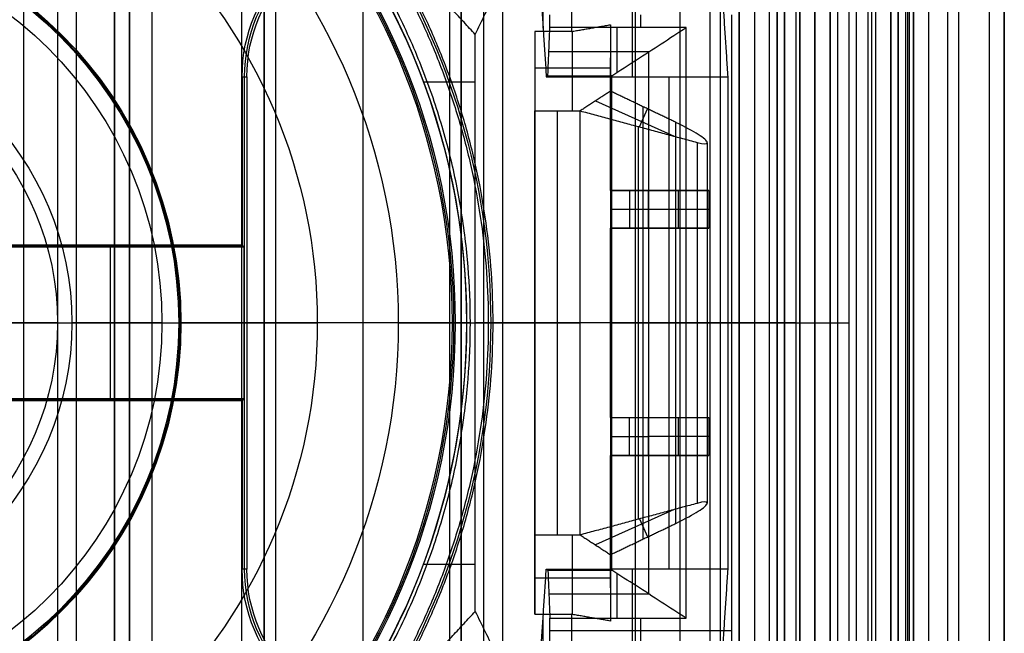
# Model space of a CAD drawing. Units: millimetres. Extents: x 183 to 216, y 0 to 1065.
# Drawn here: x 203 to 216, y 542 to 550 of the extents above; entities that cross this region are included whole.
import ezdxf

# ---------------------------------------------------------------- set-up
doc = ezdxf.new("R2010")
doc.units = ezdxf.units.MM
doc.header["$MEASUREMENT"] = 0
doc.layers.add('3', color=7, linetype='Continuous')

msp = doc.modelspace()

# ---------------------------------------------------------------- linework, layer by layer
at = {"layer": '3', "extrusion": (0, -1, 0)}
for p, q in [((203.3, 1062.5, -15.5), (203.3, 2.5, -15.5)), ((203.75, 1062.5), (203.75, 175.3)), ((204, 2.5, -15.5), (204, 1062.5, -15.5)), ((204.5, 1062.5, -6.85), (204.5, 175.3, -6.85)), ((205, 2.5, -15.8), (205, 1062.5, -15.8)), ((205, 2.5, -16.45), (205, 1062.5, -16.45)), ((206.48, 1062.5, -17.5), (206.48, 2.5, -17.5)), ((206.48, 1062.5, -18.225), (206.48, 2.5, -18.225)), ((206.48, 1062.5, -16.7), (206.48, 2.5, -16.7)), ((206.48, 1062.5, -15.925), (206.48, 2.5, -15.925)), ((206.63, 2.5, -17.9), (206.63, 1062.5, -17.9)), ((206.63, 2.5, -17.1), (206.63, 1062.5, -17.1)), ((206.63, 2.5, -16.3), (206.63, 1062.5, -16.3)), ((207.78, 1062.5, -15.7), (207.78, 2.5, -15.7)), ((211.965, 1062.5, -18.7), (211.965, 2.5, -18.7)), ((212.75, 2.5, -30.5), (212.75, 1062.5, -30.5)), ((212.75, 1062.5, -23.1), (212.75, 2.5, -23.1)), ((212.75, 2.5, -29.375), (212.75, 1062.5, -29.375)), ((212.75, 2.5, -24.225), (212.75, 1062.5, -24.225)), ((212.95, 1062.5, -25.55), (212.95, 2.5, -25.55)), ((213.15, 2.5, -28.05), (213.15, 1062.5, -28.05)), ((213.15, 2.5, -25.55), (213.15, 1062.5, -25.55)), ((213.55, 2.5, -29.025), (213.55, 1062.5, -29.025)), ((213.55, 2.5, -24.575), (213.55, 1062.5, -24.575)), ((213.95, 2.5, -35.8), (213.95, 1062.5, -35.8)), ((214.05, 2.5, -31), (214.05, 1062.5, -31)), ((214.05, 2.5, -22.6), (214.05, 1062.5, -22.6)), ((214.3, 2.5, -30), (214.3, 1062.5, -30)), ((214.3, 2.5, -23.6), (214.3, 1062.5, -23.6)), ((214.45, 1062.5, -36.6), (214.45, 2.5, -36.6)), ((214.5, 2.5, -34.95), (214.5, 1062.5, -34.95)), ((214.75, 1062.5, -6.85), (214.75, 175.3, -6.85)), ((214.75, 2.5, -36.6), (214.75, 1062.5, -36.6)), ((215.05, 2.5, -19.2), (215.05, 1062.5, -19.2)), ((215.05, 2.5, -31.2), (215.05, 1062.5, -31.2)), ((215.05, 2.5, -23.8), (215.05, 1062.5, -23.8)), ((215.05, 2.5, -32.8), (215.05, 1062.5, -32.8)), ((215.05, 2.5, -20.8), (215.05, 1062.5, -20.8)), ((215.05, 2.5, -26.8), (215.05, 1062.5, -26.8)), ((215.05, 2.5, -39.7), (215.05, 1062.5, -39.7)), ((215.25, 1062.5, -43), (215.25, 2.5, -43)), ((215.5, 1062.5), (215.5, 175.3)), ((215.65, 2.5, -43), (215.65, 1062.5, -43)), ((216.25, 1062.5, -42.8), (216.25, 2.5, -42.8)), ((216.25, 1062.5, -21.4), (216.25, 2.5, -21.4)), ((208.93, 169.043, -17.9), (208.93, 1052.02, -17.9)), ((208.93, 169.043, -17.05), (208.93, 1052.02, -17.05)), ((208.93, 169.043, -16.3), (208.93, 1052.02, -16.3)), ((209.08, 1051.945, -18.225), (209.08, 169.114, -18.225)), ((209.08, 1051.945, -17.475), (209.08, 169.114, -17.475)), ((209.08, 1051.945, -16.675), (209.08, 169.114, -16.675)), ((209.08, 1051.945, -15.925), (209.08, 169.114, -15.925)), ((209.625, 1051.254, -13.7), (209.625, 169.796, -13.7))]:
    msp.add_line(p, q, dxfattribs=at)
at = {"layer": '3', "extrusion": (-1, 0, 0)}
for p, q in [((212.5, 1062.25, -19.2), (212.5, 532.75, -19.2)), ((210.161, 549.64, -24.3), (210.161, 551.789, -24.3)), ((211.337, 551, -20.9), (211.337, 549, -25.9)), ((211.45, 549.65, -27.7), (211.45, 549.817, -27.7)), ((211.137, 549.058, -26.79), (211.137, 549.65, -27.7)), ((211.559, 549.331, -27.209), (210.237, 549.331, -27.209)), ((211.558, 542.17, -27.208), (211.558, 549.33, -27.208)), ((206.219, 542.5, -20.3), (206.219, 549, -20.3)), ((211.057, 549.007, -26.311), (210.214, 549.007, -26.311)), ((210.634, 549, -25.9), (210.634, 549.014, -26.721)), ((211.057, 542.493, -26.309), (211.057, 549.007, -26.309)), ((211.826, 542.5, -25.9), (211.826, 549, -25.9)), ((206.2, 546.763, -19.95), (202.7, 546.763, -19.95)), ((204.45, 546.75, -20.2), (204.45, 546.776, -19.7)), ((204.45, 544.75, -20.2), (204.45, 546.75, -20.2)), ((202.687, 545.75, -20.2), (206.213, 545.75, -20.2)), ((203.75, 545.75, -20.9), (206.25, 545.75, -20.9)), ((206.25, 545.75, -20.9), (206.213, 545.75, -20.2)), ((211.05, 545.75, -25.9), (211.064, 545.75, -26.718)), ((212.603, 545.75, -25.9), (211.05, 545.75, -25.9)), ((212.05, 545.75, -27.7), (211.067, 545.75, -26.717)), ((212.65, 545.75, -27.7), (212.05, 545.75, -27.7)), ((202.7, 544.737, -19.95), (206.2, 544.737, -19.95)), ((204.45, 544.75, -20.2), (204.45, 544.724, -19.7)), ((211.057, 542.493, -26.311), (210.214, 542.493, -26.311)), ((210.634, 542.486, -26.721), (210.634, 542.5, -25.9)), ((211.337, 542.5, -25.9), (211.337, 540.5, -20.9)), ((211.137, 541.85, -27.7), (211.137, 542.442, -26.79)), ((211.559, 542.169, -27.209), (210.237, 542.169, -27.209)), ((210.161, 539.711, -24.3), (210.161, 541.86, -24.3)), ((211.45, 541.683, -27.7), (211.45, 541.85, -27.7))]:
    msp.add_line(p, q, dxfattribs=at)
at = {"layer": '3', "extrusion": (0, 1, 1.22465e-16)}
for p, q in [((214.85, 532.65, -42.2), (214.85, 664.85, -42.2)), ((214.975, 532.625, -41.151), (214.975, 664.875, -41.151)), ((211.382, 537.621, -38.5), (211.382, 553.879, -38.5)), ((212.367, 537.662, -37), (212.367, 553.838, -37)), ((210.55, 548.55, -23.16), (210.55, 549.601, -33.825)), ((211.05, 547.5, -30.249), (211.05, 549.248, -30.249)), ((210.05, 549.118, -28.929), (211.05, 549.118, -28.929)), ((210.05, 549.074, -28.48), (210.05, 542.426, -28.48)), ((208.578, 548.934, -34.8), (209.264, 548.934, -34.8)), ((210.851, 548.681, -24.489), (211.89, 548.215, -24.489)), ((211.483, 542.897, -25.724), (211.483, 548.603, -25.724)), ((210.35, 542.95, -23.16), (210.35, 548.55, -23.16)), ((211.435, 548.338, -24.001), (211.541, 548.575, -25.713)), ((211.422, 543.159, -23.987), (211.422, 548.341, -23.987)), ((212.328, 548.129, -25.155), (212.328, 543.371, -25.155)), ((211.05, 547.5, -33.085), (211.95, 547.5, -33.085)), ((211.3, 547.5, -29.2), (211.3, 547, -29.2)), ((211.7, 547.5, -35.834), (211.7, 547.5, -30.657)), ((211.95, 547, -33.085), (211.95, 547.5, -33.085)), ((211.05, 547.25, -29.2), (211.55, 547.25, -29.2)), ((211.55, 547.25, -29.2), (212.35, 547.25, -36.97)), ((211.05, 544.5, -30.249), (211.05, 547, -30.249)), ((211.05, 547, -33.085), (211.95, 547, -33.085)), ((211.7, 547, -35.834), (211.7, 547, -30.657)), ((209.15, 545.75, -34.8), (209.15, 545.75, -33.8)), ((209.15, 545.75, -33.8), (210.05, 545.75, -33.8)), ((213.5, 545.75, -42.2), (209.264, 545.75, -34.8)), ((210.05, 545.75, -23.16), (210.65, 545.75, -23.16)), ((210.05, 545.75, -23.16), (210.05, 545.75, -33.8)), ((212.194, 545.75, -24.814), (210.65, 545.75, -23.16)), ((211.05, 545.75, -34.699), (214.199, 545.75, -40.2)), ((211.05, 545.75, -25.8), (211.915, 545.75, -25.647)), ((211.05, 545.75, -25.8), (211.05, 545.75, -34.699)), ((211.05, 544.5, -33.085), (211.95, 544.5, -33.085)), ((211.3, 544, -29.2), (211.3, 544.5, -29.2)), ((211.7, 544.5, -30.657), (211.7, 544.5, -35.834)), ((211.95, 544, -33.085), (211.95, 544.5, -33.085)), ((211.05, 544.25, -29.2), (211.55, 544.25, -29.2)), ((212.35, 544.25, -36.97), (211.55, 544.25, -29.2)), ((211.05, 542.252, -30.249), (211.05, 544, -30.249)), ((211.05, 544, -33.085), (211.95, 544, -33.085)), ((211.7, 544, -30.657), (211.7, 544, -35.834)), ((211.89, 543.285, -24.489), (210.851, 542.819, -24.489)), ((211.435, 543.162, -24.001), (211.541, 542.925, -25.713)), ((210.55, 541.899, -33.825), (210.55, 542.95, -23.16)), ((208.578, 542.566, -34.8), (209.264, 542.566, -34.8)), ((210.05, 542.382, -28.929), (211.05, 542.382, -28.929))]:
    msp.add_line(p, q, dxfattribs=at)
at = {"layer": '3', "extrusion": (0, 1.22465e-16, -1)}
for p, q in [((205.128, 545.75, -24.005), (203.94, 545.75, -20.9)), ((203.94, 545.75, -20.9), (205.35, 545.75, -20.9)), ((205.128, 545.75, -24.005), (207.179, 545.75, -30.42)), ((205.35, 545.75, -20.9), (205.379, 545.75, -21.46)), ((208.248, 545.75, -34.6), (207.179, 545.75, -30.42)), ((208.248, 545.75, -34.6), (208.958, 545.75, -34.6)), ((208.958, 545.75, -34.6), (209, 545.75, -33.8)), ((209, 545.75, -33.8), (209.5, 545.75, -33.8)), ((209.2, 545.75, -32), (209.437, 545.75, -32)), ((209.437, 545.75, -32), (209.5, 545.75, -33.8))]:
    msp.add_line(p, q, dxfattribs=at)
at = {"layer": '3', "extrusion": (1.22465e-16, 1.22465e-16, -1)}
for centre, start, end in [((-200, 545.75, 33.8), 90, 270), ((-200, 545.75, 34.3), 90, 270), ((-200, 545.75, 34.8), 137.3171, 180), ((-200, 545.75, 34.8), 180, 222.6829)]:
    msp.add_arc(centre, 9.15, start, end, dxfattribs=at)
at = {"layer": '3', "extrusion": (-6.0428e-33, 2.21151e-16, -1)}
msp.add_arc((-200, 545.75, 33.8), 9, 90, 270, dxfattribs=at)
at = {"layer": '3', "extrusion": (0, 1.22465e-16, -1)}
for centre, radius, start, end in [((-200, 545.75, 34.2), 8.979, 90, 270), ((-200, 545.75, 30.42), 7.179, 0, 180), ((-200, 545.75, 21.46), 5.379, 90, 270), ((-200, 545.75, 21.46), 5.379, 90, 270), ((-200, 545.75, 21.18), 5.365, 90, 270), ((-208.25, 549, 20.3), 2.031, 0, 90), ((-200, 545.75, 32.9), 9.469, 148.6891, 211.3108), ((-200, 545.75, 30.42), 7.179, 180, 0), ((-208.25, 542.5, 20.3), 2.031, 270, 0)]:
    msp.add_arc(centre, radius, start, end, dxfattribs=at)
at = {"layer": '3', "extrusion": (1.98297e-16, 2.21613e-16, -1)}
msp.add_arc((-200, 545.75, 34.6), 8.958, 90, 270, dxfattribs=at)
at = {"layer": '3', "extrusion": (5.05829e-64, 1.22465e-16, -1)}
msp.add_arc((-200, 545.75, 34.6), 8.248, 0, 180, dxfattribs=at)
at = {"layer": '3', "extrusion": (-2.59398e-18, 1.22465e-16, -1)}
msp.add_arc((-200, 545.75, 20.9), 5.35, 90, 270, dxfattribs=at)
at = {"layer": '3', "extrusion": (1.25017e-14, -3.86495e-14, -1)}
msp.add_arc((-208.25, 549, 19.7), 2.063, 0, 90, dxfattribs=at)
at = {"layer": '3', "extrusion": (-2.82374e-12, 5.06762e-12, -1)}
msp.add_arc((-208.25, 549, 20.9), 2, 0, 90, dxfattribs=at)
at = {"layer": '3', "extrusion": (-4.32964e-17, -2.23907e-16, -1)}
msp.add_arc((-200, 545.75, 24.005), 5.128, 0, 180, dxfattribs=at)
at = {"layer": '3', "extrusion": (-1.72545e-32, 4.6061e-16, -1)}
msp.add_arc((-200, 545.75, 20.9), 3.94, 0, 180, dxfattribs=at)
at = {"layer": '3', "extrusion": (-3.31587e-15, -4.73291e-15, -1)}
msp.add_arc((-200, 545.75, 20.9), 3.75, 90, 180, dxfattribs=at)
at = {"layer": '3', "extrusion": (-5.05829e-64, 1.22465e-16, -1)}
msp.add_arc((-200, 545.75, 34.6), 8.248, 180, 0, dxfattribs=at)
at = {"layer": '3', "extrusion": (4.32964e-17, 4.68836e-16, -1)}
msp.add_arc((-200, 545.75, 24.005), 5.128, 180, 0, dxfattribs=at)
at = {"layer": '3', "extrusion": (1.72545e-32, -2.15681e-16, -1)}
msp.add_arc((-200, 545.75, 20.9), 3.94, 180, 0, dxfattribs=at)
at = {"layer": '3', "extrusion": (-3.25665e-15, 4.97784e-15, -1)}
msp.add_arc((-200, 545.75, 20.9), 3.75, 180, 270, dxfattribs=at)
at = {"layer": '3', "extrusion": (0, 1, 1.22465e-16)}
for centre, radius, start, end in [((-200, -20.587, 545.75), 3.763, 184.7719, 270), ((-211.828, -25.155, 545.75), 0.5, 136.9699, 260)]:
    msp.add_arc(centre, radius, start, end, dxfattribs=at)
at = {"layer": '3', "extrusion": (3.87877e-14, 1.5111e-14, -1)}
msp.add_arc((-208.25, 542.5, 19.7), 2.063, 270, 0, dxfattribs=at)
at = {"layer": '3', "extrusion": (-5.31664e-12, -2.82351e-12, -1)}
msp.add_arc((-208.25, 542.5, 20.9), 2, 270, 360, dxfattribs=at)
at = {"layer": '3', "extrusion": (-1, 0, 0)}
msp.add_arc((-541.683, -27, -211.445), 0.7, 270, 333.4317, dxfattribs=at)
at = {"layer": '3'}
for points, degree in [([(204.5, 1062.5, -13.7), (204.5, 618.9, -13.7), (204.5, 175.3, -13.7)], 2), ([(204.5, 175.3), (204.5, 618.9), (204.5, 1062.5)], 2), ([(204.7, 2.5, -15.5), (204.7, 532.5, -15.5), (204.7, 1062.5, -15.5)], 2), ([(204.7, 1062.5, -17.4), (204.7, 532.5, -17.4), (204.7, 2.5, -17.4)], 2), ([(205, 2.5, -17.1), (205, 532.5, -17.1), (205, 1062.5, -17.1)], 2), ([(206.18, 1062.5, -18.7), (206.18, 532.5, -18.7), (206.18, 2.5, -18.7)], 2), ([(206.48, 1062.5, -17.75), (206.48, 532.5, -17.75), (206.48, 2.5, -17.75)], 2), ([(206.48, 2.5, -17.25), (206.48, 532.5, -17.25), (206.48, 1062.5, -17.25)], 2), ([(206.48, 2.5, -18.05), (206.48, 532.5, -18.05), (206.48, 1062.5, -18.05)], 2), ([(206.48, 1062.5, -18.4), (206.48, 532.5, -18.4), (206.48, 2.5, -18.4)], 2), ([(206.48, 1062.5, -16.95), (206.48, 532.5, -16.95), (206.48, 2.5, -16.95)], 2), ([(206.48, 2.5, -16.45), (206.48, 532.5, -16.45), (206.48, 1062.5, -16.45)], 2), ([(206.48, 1062.5, -16.15), (206.48, 532.5, -16.15), (206.48, 2.5, -16.15)], 2), ([(206.48, 2.5, -15.7), (206.48, 532.5, -15.7), (206.48, 1062.5, -15.7)], 2), ([(212.75, 2.5, -28.25), (212.75, 532.5, -28.25), (212.75, 1062.5, -28.25)], 2), ([(212.75, 1062.5, -25.35), (212.75, 532.5, -25.35), (212.75, 2.5, -25.35)], 2), ([(212.95, 1062.5, -28.05), (212.95, 532.5, -28.05), (212.95, 2.5, -28.05)], 2), ([(213.25, 2.5, -31), (213.25, 532.5, -31), (213.25, 1062.5, -31)], 2), ([(213.25, 1062.5, -22.6), (213.25, 532.5, -22.6), (213.25, 2.5, -22.6)], 2), ([(213.35, 2.5, -28.05), (213.35, 532.5, -28.05), (213.35, 1062.5, -28.05)], 2), ([(213.35, 1062.5, -25.55), (213.35, 532.5, -25.55), (213.35, 2.5, -25.55)], 2), ([(213.55, 1062.5, -28.25), (213.55, 532.5, -28.25), (213.55, 2.5, -28.25)], 2), ([(213.55, 2.5, -29.8), (213.55, 532.5, -29.8), (213.55, 1062.5, -29.8)], 2), ([(213.55, 2.5, -25.35), (213.55, 532.5, -25.35), (213.55, 1062.5, -25.35)], 2), ([(213.55, 1062.5, -23.8), (213.55, 532.5, -23.8), (213.55, 2.5, -23.8)], 2), ([(213.75, 1062.5, -30), (213.75, 532.5, -30), (213.75, 2.5, -30)], 2), ([(213.75, 2.5, -23.6), (213.75, 532.5, -23.6), (213.75, 1062.5, -23.6)], 2), ([(213.95, 1062.5, -35.5), (213.95, 532.5, -35.5), (213.95, 2.5, -35.5)], 2), ([(213.95, 1062.5, -36.1), (213.95, 532.5, -36.1), (213.95, 2.5, -36.1)], 2), ([(214.55, 1062.5, -18.7), (214.55, 532.5, -18.7), (214.55, 2.5, -18.7)], 2), ([(214.75, 175.3, -13.7), (214.75, 618.9, -13.7), (214.75, 1062.5, -13.7)], 2), ([(214.75, 175.3), (214.75, 618.9), (214.75, 1062.5)], 2), ([(214.85, 1062.5, -31), (214.85, 532.5, -31), (214.85, 2.5, -31)], 2), ([(214.85, 2.5, -30), (214.85, 532.5, -30), (214.85, 1062.5, -30)], 2), ([(214.85, 2.5, -22.6), (214.85, 532.5, -22.6), (214.85, 1062.5, -22.6)], 2), ([(214.85, 1062.5, -23.6), (214.85, 532.5, -23.6), (214.85, 2.5, -23.6)], 2), ([(215.05, 1062.5, -34.4), (215.05, 532.5, -34.4), (215.05, 2.5, -34.4)], 2), ([(215.05, 1062.5, -22.4), (215.05, 532.5, -22.4), (215.05, 2.5, -22.4)], 2), ([(215.05, 1062.5, -29.8), (215.05, 532.5, -29.8), (215.05, 2.5, -29.8)], 2), ([(215.05, 1062.5, -36.6), (215.05, 532.5, -36.6), (215.05, 2.5, -36.6)], 2), ([(215.05, 1062.5, -42.8), (215.05, 532.5, -42.8), (215.05, 2.5, -42.8)], 2), ([(216.05, 1062.5, -43), (216.05, 532.5, -43), (216.05, 2.5, -43)], 2), ([(216.25, 175.3), (216.25, 618.9), (216.25, 1062.5)], 2), ([(212.5, 1062.25, -18.7), (212.5, 797.5, -18.7), (212.5, 532.75, -18.7)], 2), ([(212.5, 1062.25, -19.7), (212.5, 797.5, -19.7), (212.5, 532.75, -19.7)], 2), ([(209.08, 169.114, -15.7), (209.08, 610.529, -15.7), (209.08, 1051.945, -15.7)], 2), ([(209.08, 1051.945, -18.05), (209.08, 610.529, -18.05), (209.08, 169.114, -18.05)], 2), ([(209.08, 169.114, -18.4), (209.08, 610.529, -18.4), (209.08, 1051.945, -18.4)], 2), ([(209.08, 1051.945, -17.2), (209.08, 610.529, -17.2), (209.08, 169.114, -17.2)], 2), ([(209.08, 169.114, -17.75), (209.08, 610.529, -17.75), (209.08, 1051.945, -17.75)], 2), ([(209.08, 1051.945, -16.45), (209.08, 610.529, -16.45), (209.08, 169.114, -16.45)], 2), ([(209.08, 169.114, -16.9), (209.08, 610.529, -16.9), (209.08, 1051.945, -16.9)], 2), ([(209.08, 169.114, -16.15), (209.08, 610.529, -16.15), (209.08, 1051.945, -16.15)], 2), ([(209.38, 169.246, -18.7), (209.38, 610.526, -18.7), (209.38, 1051.806, -18.7)], 2), ([(214.85, 664.85, -42.2), (214.85, 598.75, -42.2), (214.85, 532.65, -42.2)], 2), ([(214.95, 532.65, -42.103), (214.95, 598.75, -42.102), (214.95, 664.85, -42.102)], 2), ([(215, 532.6, -40.2), (215, 576.669, -40.2), (215, 620.737, -40.2)], 2), ([(209.264, 549.559, -34.8), (211.382, 553.879, -38.5), (213.5, 558.2, -42.2)], 2), ([(213.5, 533.3, -42.2), (213.5, 545.75, -42.2), (213.5, 558.2, -42.2)], 2), ([(214.199, 557.575, -40.2), (214.199, 545.75, -40.2), (214.199, 533.925, -40.2)], 2), ([(209.264, 549.559, -34.8), (208.084, 550.838, -34.8), (206.904, 552.118, -34.8)], 2), ([(210.072, 551, -20.9), (210.137, 550, -23.4), (210.203, 549, -25.9)], 2), ([(212.603, 549, -25.9), (212.537, 550, -23.4), (212.472, 551, -20.9)], 2), ([(210.536, 550.531, -33.8), (210.536, 550.065, -33.8), (210.536, 549.598, -33.8)], 2), ([(210.25, 549.65, -27.7), (210.25, 549.734, -27.7), (210.25, 549.817, -27.7)], 2), ([(212.65, 549.817, -27.7), (212.65, 545.75, -27.7), (212.65, 541.683, -27.7)], 2), ([(210.224, 549.014, -26.722), (210.237, 549.332, -27.211), (210.25, 549.65, -27.7)], 2), ([(212.05, 549.65, -27.7), (211.15, 549.65, -27.7), (210.25, 549.65, -27.7)], 2), ([(210.536, 549.598, -33.8), (210.793, 549.642, -34.249), (211.05, 549.687, -34.699)], 2), ([(211.05, 549.687, -34.699), (211.05, 548.593, -34.699), (211.05, 547.5, -34.699)], 2), ([(211.05, 549.687, -34.699), (211.05, 549.248, -30.249), (211.05, 548.81, -25.8)], 2), ([(211.066, 549.013, -26.718), (211.174, 549.083, -26.826), (211.393, 549.224, -27.043), (211.72, 549.436, -27.37), (211.94, 549.579, -27.59), (212.05, 549.65, -27.7)], 3), ([(212.05, 541.85, -27.7), (212.05, 545.75, -27.7), (212.05, 549.65, -27.7)], 2), ([(209.264, 545.75, -34.8), (209.264, 547.654, -34.8), (209.264, 549.559, -34.8)], 2), ([(210.536, 549.598, -33.8), (210.293, 549.598, -33.8), (210.05, 549.598, -33.8)], 2), ([(210.05, 549.598, -33.8), (210.05, 545.75, -33.8), (210.05, 541.902, -33.8)], 2), ([(210.05, 549.598, -33.8), (210.05, 549.074, -28.48), (210.05, 548.55, -23.16)], 2), ([(206.187, 549, -19.7), (206.187, 547.888, -19.7), (206.187, 546.776, -19.7)], 2), ([(206.187, 549, -19.7), (206.219, 549, -20.3), (206.25, 549, -20.9)], 2), ([(206.25, 549, -20.9), (206.25, 545.75, -20.9), (206.25, 542.5, -20.9)], 2), ([(210.203, 549, -25.9), (210.214, 549.007, -26.311), (210.224, 549.014, -26.722)], 2), ([(210.203, 549, -25.9), (210.626, 549, -25.9), (211.05, 549, -25.9)], 2), ([(210.224, 549.014, -26.722), (210.319, 549.014, -26.722), (210.507, 549.014, -26.721), (210.788, 549.014, -26.72), (210.973, 549.013, -26.718), (211.066, 549.013, -26.718)], 3), ([(211.066, 549.013, -26.718), (211.064, 549.012, -26.627), (211.06, 549.01, -26.447), (211.055, 549.005, -26.174), (211.052, 549.002, -25.991), (211.05, 549, -25.9)], 3), ([(211.05, 549, -25.9), (211.05, 545.75, -25.9), (211.05, 542.5, -25.9)], 2), ([(211.05, 549, -25.9), (211.826, 549, -25.9), (212.603, 549, -25.9)], 2), ([(211.066, 542.487, -26.718), (211.066, 545.75, -26.718), (211.066, 549.013, -26.718)], 2), ([(212.603, 542.5, -25.9), (212.603, 545.75, -25.9), (212.603, 549, -25.9)], 2), ([(211.05, 548.81, -25.8), (210.85, 548.68, -24.48), (210.65, 548.55, -23.16)], 2), ([(211.915, 548.397, -25.647), (211.483, 548.603, -25.724), (211.05, 548.81, -25.8)], 2), ([(211.05, 548.81, -25.8), (211.05, 545.75, -25.8), (211.05, 542.69, -25.8)], 2), ([(210.05, 542.95, -23.16), (210.05, 545.75, -23.16), (210.05, 548.55, -23.16)], 2), ([(210.05, 548.55, -23.16), (210.35, 548.55, -23.16), (210.65, 548.55, -23.16)], 2), ([(210.65, 542.95, -23.16), (210.65, 545.75, -23.16), (210.65, 548.55, -23.16)], 2), ([(210.65, 548.55, -23.16), (211.422, 548.341, -23.987), (212.194, 548.133, -24.814)], 2), ([(212.328, 548.129, -25.155), (212.328, 548.153, -25.301), (212.227, 548.232, -25.499), (212.047, 548.333, -25.624), (211.915, 548.397, -25.647)], 3), ([(211.915, 543.103, -25.647), (211.915, 545.75, -25.647), (211.915, 548.397, -25.647)], 2), ([(212.194, 548.133, -24.814), (212.194, 545.75, -24.814), (212.194, 543.367, -24.814)], 2), ([(212.194, 548.133, -24.814), (212.283, 548.108, -24.91), (212.328, 548.107, -25.023), (212.328, 548.129, -25.155)], 3), ([(211.05, 547.5, -34.699), (211.7, 547.5, -35.834), (212.35, 547.5, -36.97)], 2), ([(211.05, 547.5, -34.699), (211.05, 547.5, -31.949), (211.05, 547.5, -29.2)], 2), ([(211.05, 547.5, -29.2), (211.05, 547.25, -29.2), (211.05, 547, -29.2)], 2), ([(211.55, 547.5, -29.2), (211.3, 547.5, -29.2), (211.05, 547.5, -29.2)], 2), ([(211.55, 547.5, -29.2), (211.55, 547.25, -29.2), (211.55, 547, -29.2)], 2), ([(212.35, 547.5, -36.97), (211.95, 547.5, -33.085), (211.55, 547.5, -29.2)], 2), ([(212.35, 547.5, -36.97), (212.35, 547.25, -36.97), (212.35, 547, -36.97)], 2), ([(211.05, 547, -34.699), (211.05, 545.75, -34.699), (211.05, 544.5, -34.699)], 2), ([(212.35, 547, -36.97), (211.7, 547, -35.834), (211.05, 547, -34.699)], 2), ([(211.05, 547, -29.2), (211.05, 547, -31.949), (211.05, 547, -34.699)], 2), ([(211.55, 547, -29.2), (211.3, 547, -29.2), (211.05, 547, -29.2)], 2), ([(211.55, 547, -29.2), (211.95, 547, -33.085), (212.35, 547, -36.97)], 2), ([(206.213, 546.75, -20.2), (204.45, 546.75, -20.2), (202.687, 546.75, -20.2)], 2), ([(206.187, 546.776, -19.7), (204.45, 546.776, -19.7), (202.713, 546.776, -19.7)], 2), ([(206.187, 546.776, -19.7), (206.2, 546.763, -19.95), (206.213, 546.75, -20.2)], 2), ([(206.213, 544.75, -20.2), (206.213, 545.75, -20.2), (206.213, 546.75, -20.2)], 2), ([(209.2, 545.75, -32), (207.926, 545.75, -27.566), (206.653, 545.75, -24.052), (205.379, 545.75, -21.46)], 3), ([(209.15, 545.75, -34.8), (209.207, 545.75, -34.8), (209.264, 545.75, -34.8)], 2), ([(209.264, 541.941, -34.8), (209.264, 543.846, -34.8), (209.264, 545.75, -34.8)], 2), ([(202.687, 544.75, -20.2), (204.45, 544.75, -20.2), (206.213, 544.75, -20.2)], 2), ([(202.713, 544.724, -19.7), (204.45, 544.724, -19.7), (206.187, 544.724, -19.7)], 2), ([(206.213, 544.75, -20.2), (206.2, 544.737, -19.95), (206.187, 544.724, -19.7)], 2), ([(206.187, 544.724, -19.7), (206.187, 543.612, -19.7), (206.187, 542.5, -19.7)], 2), ([(211.05, 544.5, -34.699), (211.7, 544.5, -35.834), (212.35, 544.5, -36.97)], 2), ([(211.05, 544.5, -34.699), (211.05, 544.5, -31.949), (211.05, 544.5, -29.2)], 2), ([(211.05, 544.5, -29.2), (211.05, 544.25, -29.2), (211.05, 544, -29.2)], 2), ([(211.05, 544.5, -29.2), (211.3, 544.5, -29.2), (211.55, 544.5, -29.2)], 2), ([(211.55, 544.5, -29.2), (211.55, 544.25, -29.2), (211.55, 544, -29.2)], 2), ([(211.55, 544.5, -29.2), (211.95, 544.5, -33.085), (212.35, 544.5, -36.97)], 2), ([(212.35, 544.5, -36.97), (212.35, 544.25, -36.97), (212.35, 544, -36.97)], 2), ([(211.05, 544, -34.699), (211.05, 542.907, -34.699), (211.05, 541.813, -34.699)], 2), ([(212.35, 544, -36.97), (211.7, 544, -35.834), (211.05, 544, -34.699)], 2), ([(211.05, 544, -29.2), (211.05, 544, -31.949), (211.05, 544, -34.699)], 2), ([(211.05, 544, -29.2), (211.3, 544, -29.2), (211.55, 544, -29.2)], 2), ([(211.55, 544, -29.2), (211.95, 544, -33.085), (212.35, 544, -36.97)], 2), ([(212.194, 543.367, -24.814), (211.422, 543.159, -23.987), (210.65, 542.95, -23.16)], 2), ([(211.915, 543.103, -25.647), (212.047, 543.167, -25.624), (212.227, 543.268, -25.499), (212.328, 543.347, -25.301), (212.328, 543.371, -25.155)], 3), ([(212.328, 543.371, -25.155), (212.328, 543.393, -25.023), (212.283, 543.392, -24.91), (212.194, 543.367, -24.814)], 3), ([(211.05, 542.69, -25.8), (211.483, 542.897, -25.724), (211.915, 543.103, -25.647)], 2), ([(210.05, 541.902, -33.8), (210.05, 542.426, -28.48), (210.05, 542.95, -23.16)], 2), ([(210.05, 542.95, -23.16), (210.35, 542.95, -23.16), (210.65, 542.95, -23.16)], 2), ([(210.65, 542.95, -23.16), (210.85, 542.82, -24.48), (211.05, 542.69, -25.8)], 2), ([(211.05, 542.69, -25.8), (211.05, 542.252, -30.249), (211.05, 541.813, -34.699)], 2), ([(206.25, 542.5, -20.9), (206.219, 542.5, -20.3), (206.187, 542.5, -19.7)], 2), ([(210.072, 540.5, -20.9), (210.137, 541.5, -23.4), (210.203, 542.5, -25.9)], 2), ([(210.203, 542.5, -25.9), (210.626, 542.5, -25.9), (211.05, 542.5, -25.9)], 2), ([(210.203, 542.5, -25.9), (210.214, 542.493, -26.311), (210.224, 542.486, -26.722)], 2), ([(211.05, 542.5, -25.9), (211.052, 542.498, -25.991), (211.055, 542.495, -26.174), (211.06, 542.491, -26.446), (211.064, 542.488, -26.627), (211.066, 542.487, -26.718)], 3), ([(212.603, 542.5, -25.9), (211.826, 542.5, -25.9), (211.05, 542.5, -25.9)], 2), ([(212.472, 540.5, -20.9), (212.537, 541.5, -23.4), (212.603, 542.5, -25.9)], 2), ([(210.224, 542.486, -26.722), (210.319, 542.486, -26.722), (210.507, 542.486, -26.721), (210.788, 542.486, -26.72), (210.973, 542.487, -26.718), (211.066, 542.487, -26.718)], 3), ([(210.224, 542.486, -26.722), (210.237, 542.168, -27.211), (210.25, 541.85, -27.7)], 2), ([(212.05, 541.85, -27.7), (211.94, 541.922, -27.59), (211.72, 542.064, -27.371), (211.392, 542.277, -27.044), (211.174, 542.416, -26.826), (211.066, 542.487, -26.718)], 3), ([(206.904, 539.382, -34.8), (208.084, 540.662, -34.8), (209.264, 541.941, -34.8)], 2), ([(209.264, 541.941, -34.8), (211.382, 537.621, -38.5), (213.5, 533.3, -42.2)], 2), ([(210.05, 541.902, -33.8), (210.293, 541.902, -33.8), (210.536, 541.902, -33.8)], 2), ([(210.25, 541.85, -27.7), (211.15, 541.85, -27.7), (212.05, 541.85, -27.7)], 2), ([(210.25, 541.683, -27.7), (210.25, 541.766, -27.7), (210.25, 541.85, -27.7)], 2), ([(210.536, 541.902, -33.8), (210.536, 541.435, -33.8), (210.536, 540.969, -33.8)], 2), ([(211.05, 541.813, -34.699), (210.793, 541.858, -34.249), (210.536, 541.902, -33.8)], 2), ([(210.24, 541.057, -27.313), (210.242, 541.097, -27.394), (210.246, 541.2, -27.529), (210.249, 541.425, -27.668), (210.25, 541.592, -27.7), (210.25, 541.683, -27.7)], 3), ([(212.65, 541.683, -27.7), (211.45, 541.683, -27.7), (210.25, 541.683, -27.7)], 2), ([(212.65, 541.683, -27.7), (212.65, 541.592, -27.7), (212.649, 541.425, -27.668), (212.646, 541.2, -27.529), (212.642, 541.097, -27.394), (212.64, 541.057, -27.313)], 3)]:
    msp.add_open_spline(points, degree=degree, dxfattribs=at)
msp.add_rational_spline([(201.75, 536.718, -32), (209.2, 538.161, -32), (209.2, 545.75, -32), (209.2, 553.338, -32), (201.75, 554.782, -32)], [1, 0.771435978312, 1, 0.771435978312, 1], degree=2, knots=[0, 0, 0, 12.690508, 12.690508, 25.381016, 25.381016, 25.381016], dxfattribs=at)
for points, weights in [([(208.047, 550.679, -32), (211.066, 545.75, -32), (208.047, 540.821, -32)], [0.999999929784, 0.852746721053, 1]), ([(208.132, 540.838, -33.8), (211.099, 545.75, -33.8), (208.132, 550.662, -33.8)], [0.999999931319, 0.855966504669, 1])]:
    msp.add_rational_spline(points, weights, degree=2, dxfattribs=at)

doc.saveas('drawing.dxf')
